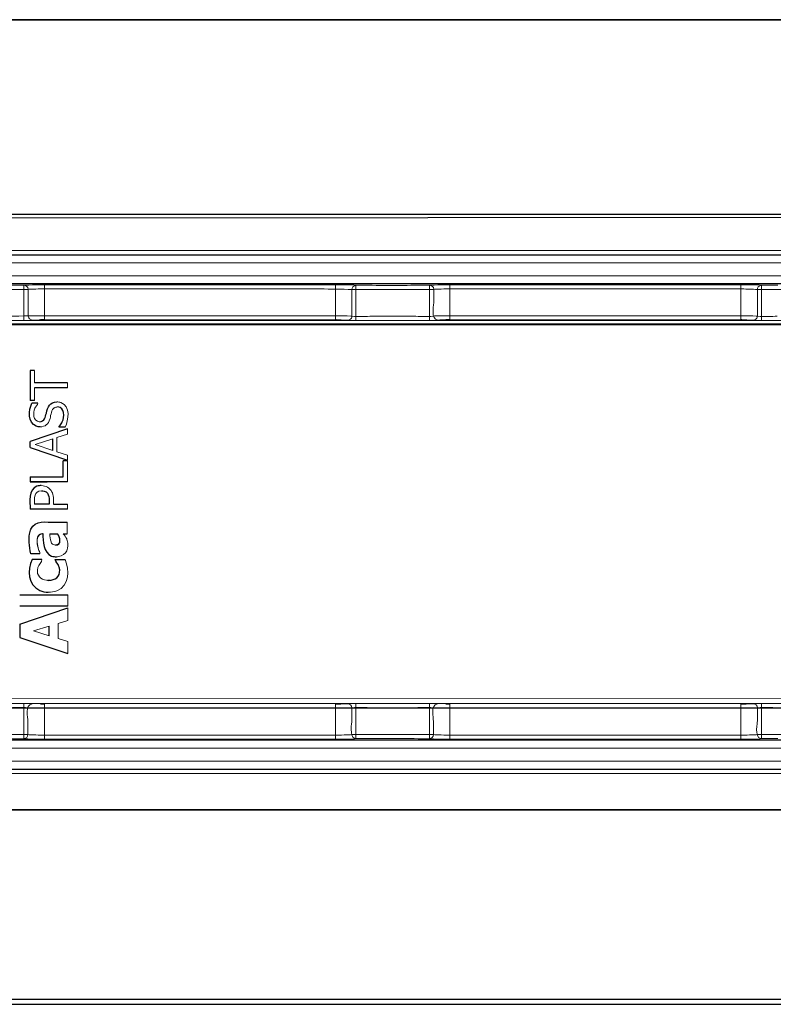
# Model space of a CAD drawing. Units: centimetres. Extents: x -6.8 to 6.8, y -2.5 to 2.5.
# Drawn here: x -0.4 to 0.7, y -1.3 to 0.1 of the extents above; entities that cross this region are included whole.
import ezdxf

# ---------------------------------------------------------------- set-up
doc = ezdxf.new("R2010")
doc.units = ezdxf.units.CM
doc.header["$MEASUREMENT"] = 0
doc.layers.add('Ilustrace', color=7, linetype='Continuous')

msp = doc.modelspace()

# ---------------------------------------------------------------- linework, layer by layer
at = {"layer": 'Ilustrace', "color": 252}
msp.add_open_spline([(-6.1286, 0.02551), (-6.1286, 0.02551), (-6.12783, 0.04415), (-6.12783, 0.04415), (-6.12783, 0.04415), (-6.12783, 0.04415), (-6.12481, 0.05478), (-6.12481, 0.05478), (-6.12481, 0.05478), (-6.12481, 0.05478), (-6.11655, 0.06843), (-6.11655, 0.06843), (-6.11655, 0.06843), (-6.11655, 0.06843), (-6.10299, 0.08006), (-6.10299, 0.08006), (-6.10299, 0.08006), (-6.10299, 0.08006), (-6.08983, 0.08672), (-6.08983, 0.08672), (-6.08983, 0.08672), (-6.08983, 0.08672), (-6.07817, 0.09072), (-6.07817, 0.09072), (-6.07817, 0.09072), (-6.07817, 0.09072), (-6.06011, 0.09205), (-6.06011, 0.09205), (-6.06011, 0.09205), (-6.06011, 0.09205), (4.50286, 0.09355), (4.50286, 0.09355), (4.50286, 0.09355), (4.50286, 0.09355), (4.52053, 0.09155), (4.52053, 0.09155), (4.52053, 0.09155), (4.52053, 0.09155), (4.54048, 0.08325), (4.54048, 0.08325), (4.54048, 0.08325), (4.54048, 0.08325), (4.55289, 0.07326), (4.55289, 0.07326), (4.55289, 0.07326), (4.55289, 0.07326), (4.56155, 0.06395), (4.56155, 0.06395), (4.56155, 0.06395), (4.56155, 0.06395), (4.56756, 0.05264), (4.56756, 0.05264), (4.56756, 0.05264), (4.56756, 0.05264), (4.57058, 0.04033), (4.57058, 0.04033), (4.57058, 0.04033), (4.57058, 0.04033), (4.57094, 0.02736), (4.57094, 0.02736), (4.57094, 0.02736), (4.57094, 0.02736), (4.57094, -1.26981), (4.57094, -1.26981), (4.57094, -1.26981), (4.57094, -1.26981), (4.56718, -1.28312), (4.56718, -1.28312), (4.56718, -1.28312), (4.56718, -1.28312), (4.55966, -1.30042), (4.55966, -1.30042), (4.55966, -1.30042), (4.55966, -1.30042), (4.5495, -1.31173), (4.5495, -1.31173), (4.5495, -1.31173), (4.5495, -1.31173), (4.53482, -1.31906), (4.53482, -1.31906), (4.53482, -1.31906), (4.53482, -1.31906), (4.5145, -1.32604), (4.5145, -1.32604), (4.5145, -1.32604), (4.5145, -1.32604), (4.49683, -1.32704), (4.49683, -1.32704), (4.49683, -1.32704), (4.49683, -1.32704), (-0.45121, -1.32702), (-0.45121, -1.32702), (-0.45121, -1.32702), (-0.45121, -1.32702), (-0.53535, -1.33409), (-0.53535, -1.33409), (-0.53535, -1.33409), (-0.53535, -1.33409), (-0.67864, -1.33409), (-0.67864, -1.33409), (-0.67864, -1.33409), (-0.67864, -1.33409), (-0.90912, -1.33407), (-0.90912, -1.33407), (-0.90912, -1.33407), (-0.90912, -1.33407), (-1.02749, -1.33407), (-1.02749, -1.33407), (-1.02749, -1.33407), (-1.02749, -1.33407), (-1.10806, -1.32733), (-1.10806, -1.32733), (-1.10806, -1.32733), (-1.10806, -1.32733), (-6.06462, -1.32697), (-6.06462, -1.32697), (-6.06462, -1.32697), (-6.06462, -1.32697), (-6.08042, -1.32466), (-6.08042, -1.32466), (-6.08042, -1.32466), (-6.08042, -1.32466), (-6.09624, -1.31899), (-6.09624, -1.31899), (-6.09624, -1.31899), (-6.09624, -1.31899), (-6.10978, -1.31067), (-6.10978, -1.31067), (-6.10978, -1.31067), (-6.10978, -1.31067), (-6.1173, -1.29904), (-6.1173, -1.29904), (-6.1173, -1.29904), (-6.1173, -1.29904), (-6.1252, -1.28607), (-6.1252, -1.28607), (-6.1252, -1.28607), (-6.1252, -1.28607), (-6.12896, -1.27475), (-6.12896, -1.27475), (-6.12896, -1.27475), (-6.12896, -1.27475), (-6.13009, -1.25646), (-6.13009, -1.25646), (-6.13009, -1.25646), (-6.13009, -1.25646), (-6.1286, 0.02551), (-6.1286, 0.02551)], degree=3, knots=[0, 0, 0, 0, 0.0263158, 0.0263158, 0.0263158, 0.0263158, 0.0526316, 0.0526316, 0.0526316, 0.0526316, 0.0789474, 0.0789474, 0.0789474, 0.0789474, 0.1052632, 0.1052632, 0.1052632, 0.1052632, 0.1315789, 0.1315789, 0.1315789, 0.1315789, 0.1578947, 0.1578947, 0.1578947, 0.1578947, 0.1842105, 0.1842105, 0.1842105, 0.1842105, 0.2105263, 0.2105263, 0.2105263, 0.2105263, 0.2368421, 0.2368421, 0.2368421, 0.2368421, 0.2631579, 0.2631579, 0.2631579, 0.2631579, 0.2894737, 0.2894737, 0.2894737, 0.2894737, 0.3157895, 0.3157895, 0.3157895, 0.3157895, 0.3421053, 0.3421053, 0.3421053, 0.3421053, 0.3684211, 0.3684211, 0.3684211, 0.3684211, 0.3947368, 0.3947368, 0.3947368, 0.3947368, 0.4210526, 0.4210526, 0.4210526, 0.4210526, 0.4473684, 0.4473684, 0.4473684, 0.4473684, 0.4736842, 0.4736842, 0.4736842, 0.4736842, 0.5, 0.5, 0.5, 0.5, 0.5263158, 0.5263158, 0.5263158, 0.5263158, 0.5526316, 0.5526316, 0.5526316, 0.5526316, 0.5789474, 0.5789474, 0.5789474, 0.5789474, 0.6052632, 0.6052632, 0.6052632, 0.6052632, 0.6315789, 0.6315789, 0.6315789, 0.6315789, 0.6578947, 0.6578947, 0.6578947, 0.6578947, 0.6842105, 0.6842105, 0.6842105, 0.6842105, 0.7105263, 0.7105263, 0.7105263, 0.7105263, 0.7368421, 0.7368421, 0.7368421, 0.7368421, 0.7631579, 0.7631579, 0.7631579, 0.7631579, 0.7894737, 0.7894737, 0.7894737, 0.7894737, 0.8157895, 0.8157895, 0.8157895, 0.8157895, 0.8421053, 0.8421053, 0.8421053, 0.8421053, 0.8684211, 0.8684211, 0.8684211, 0.8684211, 0.8947368, 0.8947368, 0.8947368, 0.8947368, 0.9210526, 0.9210526, 0.9210526, 0.9210526, 0.9473684, 0.9473684, 0.9473684, 0.9473684, 1, 1, 1, 1], dxfattribs=at)
at = {"layer": 'Ilustrace', "lineweight": 25}
for points, knots in [([(4.49814, 0.09335), (4.49814, 0.09335), (-6.05414, 0.09377), (-6.05414, 0.09377), (-6.05414, 0.09377), (-6.05414, 0.09377), (-6.07765, 0.09377), (-6.07765, 0.09377)], [0, 0, 0, 0, 0.3333333, 0.3333333, 0.3333333, 0.3333333, 1, 1, 1, 1]), ([(-5.76068, -0.24704), (-5.76068, -0.24704), (-5.76068, -0.21176), (-5.76068, -0.21176), (-5.76068, -0.21176), (-5.76068, -0.21176), (-5.73716, -0.18825), (-5.73716, -0.18825), (-5.73716, -0.18825), (-5.73716, -0.18825), (-5.71364, -0.18825), (-5.71364, -0.18825), (-5.71364, -0.18825), (-5.71364, -0.18825), (4.15449, -0.18825), (4.15449, -0.18825), (4.15449, -0.18825), (4.15449, -0.18825), (4.17801, -0.18825), (4.17801, -0.18825), (4.17801, -0.18825), (4.17801, -0.18825), (4.20153, -0.21176), (4.20153, -0.21176), (4.20153, -0.21176), (4.20153, -0.21176), (4.20153, -0.24704), (4.20153, -0.24704)], [0, 0, 0, 0, 0.125, 0.125, 0.125, 0.125, 0.25, 0.25, 0.25, 0.25, 0.375, 0.375, 0.375, 0.375, 0.5, 0.5, 0.5, 0.5, 0.625, 0.625, 0.625, 0.625, 0.75, 0.75, 0.75, 0.75, 1, 1, 1, 1]), ([(-5.73716, -0.24704), (-5.73716, -0.24704), (4.17801, -0.24704), (4.17801, -0.24704), (4.17801, -0.24704), (4.17801, -0.24704), (4.20153, -0.24704), (4.20153, -0.24704)], [0, 0, 0, 0, 0.3333333, 0.3333333, 0.3333333, 0.3333333, 1, 1, 1, 1]), ([(4.1828, -0.28938), (4.1828, -0.28938), (4.15928, -0.28938), (4.15928, -0.28938), (4.15928, -0.28938), (4.15928, -0.28938), (-5.71834, -0.28938), (-5.71834, -0.28938)], [0, 0, 0, 0, 0.3333333, 0.3333333, 0.3333333, 0.3333333, 1, 1, 1, 1]), ([(-0.35011, -0.49689), (-0.35203, -0.49682), (-0.35383, -0.49654), (-0.35563, -0.49584), (-0.35563, -0.49584), (-0.36867, -0.49079), (-0.36664, -0.47263), (-0.36212, -0.46255)], [0, 0, 0, 0, 0.3333333, 0.3333333, 0.3333333, 0.3333333, 1, 1, 1, 1]), ([(-0.35089, -0.48939), (-0.34353, -0.48909), (-0.34245, -0.48269), (-0.341, -0.4767), (-0.341, -0.4767), (-0.3389, -0.46796), (-0.33586, -0.4608), (-0.32589, -0.46044)], [0, 0, 0, 0, 0.3333333, 0.3333333, 0.3333333, 0.3333333, 1, 1, 1, 1]), ([(-0.32155, -0.49544), (-0.32005, -0.49363), (-0.31883, -0.49161), (-0.31787, -0.48946), (-0.31787, -0.48946), (-0.31469, -0.48227), (-0.314, -0.4684), (-0.32473, -0.46794)], [0, 0, 0, 0, 0.3333333, 0.3333333, 0.3333333, 0.3333333, 1, 1, 1, 1]), ([(-0.34831, -0.58185), (-0.35047, -0.58192), (-0.35257, -0.58216), (-0.3546, -0.58294), (-0.3546, -0.58294), (-0.36738, -0.58782), (-0.36463, -0.60592), (-0.36463, -0.61606)], [0, 0, 0, 0, 0.3333333, 0.3333333, 0.3333333, 0.3333333, 1, 1, 1, 1]), ([(-0.34811, -0.58935), (-0.34672, -0.58939), (-0.34542, -0.58951), (-0.34408, -0.58991), (-0.34408, -0.58991), (-0.33597, -0.59235), (-0.33681, -0.60222), (-0.33681, -0.60886)], [0, 0, 0, 0, 0.3333333, 0.3333333, 0.3333333, 0.3333333, 1, 1, 1, 1]), ([(-0.36338, -0.68072), (-0.36476, -0.67538), (-0.36574, -0.66988), (-0.36598, -0.66436), (-0.36598, -0.66436), (-0.36615, -0.66038), (-0.36602, -0.65635), (-0.36542, -0.65241), (-0.36542, -0.65241), (-0.36503, -0.64989), (-0.36443, -0.64736), (-0.36344, -0.645), (-0.36344, -0.645), (-0.35781, -0.63161), (-0.34057, -0.63513), (-0.32923, -0.63513)], [0, 0, 0, 0, 0.2, 0.2, 0.2, 0.2, 0.4, 0.4, 0.4, 0.4, 0.6, 0.6, 0.6, 0.6, 1, 1, 1, 1]), ([(-0.34618, -0.65162), (-0.34537, -0.66213), (-0.34553, -0.67961), (-0.33335, -0.6841), (-0.33335, -0.6841), (-0.33108, -0.68493), (-0.32875, -0.68512), (-0.32637, -0.6852)], [0, 0, 0, 0, 0.3333333, 0.3333333, 0.3333333, 0.3333333, 1, 1, 1, 1]), ([(-0.32265, -0.66638), (-0.32545, -0.66847), (-0.3238, -0.66771), (-0.32775, -0.66834), (-0.32775, -0.66834), (-0.31857, -0.66808), (-0.32054, -0.65663), (-0.32498, -0.65171)], [0, 0, 0, 0, 0.3333333, 0.3333333, 0.3333333, 0.3333333, 1, 1, 1, 1]), ([(-0.3617, -0.6891), (-0.36885, -0.70452), (-0.3677, -0.72603), (-0.35061, -0.7341), (-0.35061, -0.7341), (-0.34679, -0.73592), (-0.34253, -0.73633), (-0.33836, -0.73652)], [0, 0, 0, 0, 0.3333333, 0.3333333, 0.3333333, 0.3333333, 1, 1, 1, 1]), ([(-0.33757, -0.71943), (-0.32816, -0.71914), (-0.32099, -0.71445), (-0.32166, -0.70424), (-0.32166, -0.70424), (-0.32177, -0.70248), (-0.3221, -0.70073), (-0.32269, -0.69907), (-0.32269, -0.69907), (-0.32395, -0.69552), (-0.32804, -0.6926), (-0.32804, -0.6891)], [0, 0, 0, 0, 0.25, 0.25, 0.25, 0.25, 0.5, 0.5, 0.5, 0.5, 1, 1, 1, 1]), ([(4.15921, -0.95115), (4.15921, -0.95115), (-5.71834, -0.95115), (-5.71834, -0.95115), (-5.71834, -0.95115), (-5.71834, -0.95115), (-5.74187, -0.95115), (-5.74187, -0.95115)], [0, 0, 0, 0, 0.3333333, 0.3333333, 0.3333333, 0.3333333, 1, 1, 1, 1]), ([(-5.76068, -0.99348), (-5.76068, -0.99348), (-5.73716, -0.99348), (-5.73716, -0.99348), (-5.73716, -0.99348), (-5.73716, -0.99348), (4.17801, -0.99348), (4.17801, -0.99348), (4.17801, -0.99348), (4.17801, -0.99348), (4.20153, -0.99348), (4.20153, -0.99348)], [0, 0, 0, 0, 0.25, 0.25, 0.25, 0.25, 0.5, 0.5, 0.5, 0.5, 1, 1, 1, 1]), ([(4.20153, -0.99348), (4.20153, -0.99348), (4.20153, -1.02876), (4.20153, -1.02876), (4.20153, -1.02876), (4.20153, -1.02876), (4.17801, -1.05228), (4.17801, -1.05228), (4.17801, -1.05228), (4.17801, -1.05228), (4.15449, -1.05228), (4.15449, -1.05228), (4.15449, -1.05228), (4.15449, -1.05228), (-5.71364, -1.05228), (-5.71364, -1.05228), (-5.71364, -1.05228), (-5.71364, -1.05228), (-5.73716, -1.05228), (-5.73716, -1.05228), (-5.73716, -1.05228), (-5.73716, -1.05228), (-5.76068, -1.02876), (-5.76068, -1.02876), (-5.76068, -1.02876), (-5.76068, -1.02876), (-5.76068, -0.99348), (-5.76068, -0.99348)], [0, 0, 0, 0, 0.125, 0.125, 0.125, 0.125, 0.25, 0.25, 0.25, 0.25, 0.375, 0.375, 0.375, 0.375, 0.5, 0.5, 0.5, 0.5, 0.625, 0.625, 0.625, 0.625, 0.75, 0.75, 0.75, 0.75, 1, 1, 1, 1]), ([(-6.05729, -1.33387), (-6.05729, -1.33387), (4.49498, -1.3343), (4.49498, -1.3343), (4.49498, -1.3343), (4.49498, -1.3343), (4.5185, -1.3343), (4.5185, -1.3343), (4.5185, -1.3343), (4.5185, -1.3343), (4.52479, -1.33327), (4.52479, -1.33327)], [0, 0, 0, 0, 0.25, 0.25, 0.25, 0.25, 0.5, 0.5, 0.5, 0.5, 1, 1, 1, 1])]:
    msp.add_open_spline(points, degree=3, knots=knots, dxfattribs=at)
at = {"layer": 'Ilustrace', "color": 9}
for points, knots in [([(-5.74415, -0.19523), (-5.74415, -0.19523), (4.18246, -0.19269), (4.18246, -0.19269), (4.18246, -0.19269), (4.18246, -0.19269), (4.20008, -0.22475), (4.20008, -0.22475), (4.20008, -0.22475), (4.20008, -0.22475), (4.19454, -0.34754), (4.19454, -0.34754), (4.19454, -0.34754), (4.19454, -0.34754), (-5.76069, -0.34754), (-5.76069, -0.34754), (-5.76069, -0.34754), (-5.76069, -0.34754), (-5.74415, -0.19523), (-5.74415, -0.19523)], [0, 0, 0, 0, 0.1666667, 0.1666667, 0.1666667, 0.1666667, 0.3333333, 0.3333333, 0.3333333, 0.3333333, 0.5, 0.5, 0.5, 0.5, 0.6666667, 0.6666667, 0.6666667, 0.6666667, 1, 1, 1, 1]), ([(-5.75389, -0.90474), (-5.75389, -0.90474), (4.20996, -0.90474), (4.20996, -0.90474), (4.20996, -0.90474), (4.20996, -0.90474), (4.19947, -1.03081), (4.19947, -1.03081), (4.19947, -1.03081), (4.19947, -1.03081), (4.17413, -1.05188), (4.17413, -1.05188), (4.17413, -1.05188), (4.17413, -1.05188), (-5.73363, -1.0538), (-5.73363, -1.0538), (-5.73363, -1.0538), (-5.73363, -1.0538), (-5.76069, -1.02876), (-5.76069, -1.02876), (-5.76069, -1.02876), (-5.76069, -1.02876), (-5.75389, -0.90474), (-5.75389, -0.90474)], [0, 0, 0, 0, 0.1428571, 0.1428571, 0.1428571, 0.1428571, 0.2857143, 0.2857143, 0.2857143, 0.2857143, 0.4285714, 0.4285714, 0.4285714, 0.4285714, 0.5714286, 0.5714286, 0.5714286, 0.5714286, 0.7142857, 0.7142857, 0.7142857, 0.7142857, 1, 1, 1, 1])]:
    msp.add_open_spline(points, degree=3, knots=knots, dxfattribs=at)
at = {"layer": 'Ilustrace', "lineweight": 13}
for points in [[(-5.76068, -0.24116), (-5.76068, -0.24116), (4.20153, -0.24116), (4.20153, -0.24116)], [(-0.3677, -0.29739), (-0.3677, -0.29739), (-0.48575, -0.29739), (-0.48575, -0.29739)], [(-0.37357, -0.29151), (-0.37348, -0.30843), (-0.37357, -0.32536), (-0.37357, -0.34228)], [(-0.37319, -0.29138), (-0.37, -0.29219), (-0.36743, -0.29347), (-0.36731, -0.29726)], [(-0.34383, -0.2909), (-0.34383, -0.2909), (-0.34383, -0.34167), (-0.34383, -0.34167)], [(-0.32402, -0.2909), (-0.32402, -0.2909), (0.06031, -0.29091), (0.06031, -0.29091)], [(0.05621, -0.29677), (0.07142, -0.29677), (0.08701, -0.29739), (0.10222, -0.29739)], [(0.07821, -0.34167), (0.07821, -0.34167), (0.07821, -0.2909), (0.07821, -0.2909)], [(0.10208, -0.29739), (0.10211, -0.29477), (0.10388, -0.29239), (0.10644, -0.29172)], [(0.22027, -0.29739), (0.22027, -0.29739), (0.10222, -0.29739), (0.10222, -0.29739)], [(0.10795, -0.29151), (0.10795, -0.30843), (0.10795, -0.32536), (0.10795, -0.34228)], [(0.2144, -0.29151), (0.21449, -0.30843), (0.21439, -0.32536), (0.21439, -0.34228)], [(0.22065, -0.29726), (0.22053, -0.29347), (0.21796, -0.29219), (0.21479, -0.29138)], [(0.22065, -0.31667), (0.22065, -0.31667), (0.22065, -0.29726), (0.22065, -0.29726)], [(0.24414, -0.34167), (0.24414, -0.34167), (0.24414, -0.2909), (0.24414, -0.2909)], [(0.26394, -0.2909), (0.26394, -0.2909), (0.64828, -0.29091), (0.64828, -0.29091)], [(0.66618, -0.34167), (0.66618, -0.34167), (0.66618, -0.2909), (0.66618, -0.2909)], [(0.69005, -0.29739), (0.69008, -0.29477), (0.69186, -0.29239), (0.6944, -0.29172)], [(0.80823, -0.29739), (0.80823, -0.29739), (0.69019, -0.29739), (0.69019, -0.29739)], [(0.69593, -0.29151), (0.6959, -0.30843), (0.69593, -0.32536), (0.69593, -0.34228)], [(-5.74781, -0.34241), (-5.74781, -0.34241), (4.18866, -0.34241), (4.18866, -0.34241)], [(-0.36662, -0.33886), (-0.36379, -0.34359), (-0.35398, -0.34171), (-0.34954, -0.34168)], [(0.07821, -0.34167), (0.07821, -0.34167), (-0.34383, -0.34167), (-0.34383, -0.34167)], [(-0.32187, -0.33579), (-0.32187, -0.33579), (0.05788, -0.33579), (0.05788, -0.33579)], [(0.05788, -0.33579), (0.07205, -0.33579), (0.08632, -0.3355), (0.10051, -0.336)], [(0.07942, -0.34167), (0.07942, -0.34167), (0.08486, -0.34169), (0.08486, -0.34169)], [(0.10234, -0.33625), (0.1017, -0.33615), (0.10116, -0.33602), (0.10051, -0.336)], [(0.10235, -0.33626), (0.11128, -0.33713), (0.12399, -0.3364), (0.13055, -0.3364)], [(0.13055, -0.3364), (0.13055, -0.3364), (0.19179, -0.3364), (0.19179, -0.3364)], [(0.19179, -0.3364), (0.19929, -0.3364), (0.21082, -0.33703), (0.2199, -0.33627)], [(0.66618, -0.34167), (0.66618, -0.34167), (0.24414, -0.34167), (0.24414, -0.34167)], [(0.66738, -0.34167), (0.66738, -0.34167), (0.67282, -0.34169), (0.67282, -0.34169)], [(0.68847, -0.336), (0.68158, -0.33576), (0.67468, -0.33581), (0.66778, -0.33579)], [(0.69031, -0.33625), (0.68967, -0.33615), (0.68913, -0.33602), (0.68847, -0.336)], [(0.69032, -0.33626), (0.69925, -0.33713), (0.71196, -0.3364), (0.71852, -0.3364)], [(-0.35823, -0.41494), (-0.35823, -0.41494), (-0.35823, -0.43314), (-0.35823, -0.43314)], [(-0.35823, -0.44034), (-0.35823, -0.44034), (-0.35823, -0.45853), (-0.35823, -0.45853)], [(-0.31048, -0.43314), (-0.31048, -0.43314), (-0.31048, -0.44034), (-0.31048, -0.44034)], [(-0.33066, -0.4701), (-0.33447, -0.47435), (-0.33466, -0.48156), (-0.33625, -0.48687)], [(-0.32925, -0.46901), (-0.32785, -0.4683), (-0.32634, -0.468), (-0.32477, -0.46794)], [(-0.33592, -0.48576), (-0.33822, -0.49259), (-0.34274, -0.49663), (-0.35011, -0.49689)], [(-0.31048, -0.50729), (-0.31048, -0.50729), (-0.31048, -0.49968), (-0.31048, -0.49968)], [(-0.31048, -0.50729), (-0.31048, -0.50729), (-0.32561, -0.5122), (-0.32561, -0.5122)], [(-0.32561, -0.5122), (-0.32561, -0.5122), (-0.32561, -0.5329), (-0.32561, -0.5329)], [(-0.35729, -0.52257), (-0.35729, -0.52257), (-0.33176, -0.51418), (-0.33176, -0.51418)], [(-0.35729, -0.52257), (-0.35729, -0.52257), (-0.33176, -0.5309), (-0.33176, -0.5309)], [(-0.32561, -0.5329), (-0.32561, -0.5329), (-0.31048, -0.53781), (-0.31048, -0.53781)], [(-0.31048, -0.53781), (-0.31048, -0.53781), (-0.31048, -0.54509), (-0.31048, -0.54509)], [(-0.31044, -0.54621), (-0.31044, -0.54621), (-0.31044, -0.57642), (-0.31044, -0.57642)], [(-0.34831, -0.58185), (-0.3415, -0.58209), (-0.3362, -0.58528), (-0.33291, -0.59124)], [(-0.35844, -0.60886), (-0.35844, -0.60037), (-0.35911, -0.58976), (-0.34811, -0.58935)], [(-0.33341, -0.59035), (-0.33009, -0.59585), (-0.33067, -0.60274), (-0.33067, -0.60886)], [(-0.31044, -0.61606), (-0.31044, -0.61606), (-0.31044, -0.60886), (-0.31044, -0.60886)], [(-0.31104, -0.65171), (-0.31104, -0.65171), (-0.31104, -0.63513), (-0.31104, -0.63513)], [(-0.34875, -0.65188), (-0.35619, -0.65539), (-0.35454, -0.66578), (-0.35294, -0.67238)], [(-0.34648, -0.65162), (-0.34779, -0.65166), (-0.34902, -0.65181), (-0.35021, -0.65243)], [(-0.31145, -0.65928), (-0.31284, -0.65642), (-0.31468, -0.65412), (-0.31671, -0.65171)], [(-0.33195, -0.66706), (-0.33195, -0.66706), (-0.32772, -0.66834), (-0.32772, -0.66834)], [(-0.30979, -0.74055), (-0.30979, -0.74055), (-0.30979, -0.75694), (-0.30979, -0.75694)], [(-0.32404, -0.80369), (-0.32404, -0.80369), (-0.32404, -0.7818), (-0.32404, -0.7818)], [(-0.33673, -0.78562), (-0.33673, -0.78562), (-0.35971, -0.79274), (-0.35971, -0.79274)], [(-0.33673, -0.79986), (-0.33673, -0.79986), (-0.35971, -0.79274), (-0.35971, -0.79274)], [(-0.37357, -0.89824), (-0.37357, -0.89824), (-0.37357, -0.94901), (-0.37357, -0.94901)], [(-0.3677, -0.92372), (-0.3677, -0.91888), (-0.37245, -0.89984), (-0.36183, -0.89844)], [(-0.34383, -0.94963), (-0.34383, -0.94963), (-0.34383, -0.89885), (-0.34383, -0.89885)], [(0.07821, -0.89885), (0.07821, -0.89885), (0.07821, -0.94963), (0.07821, -0.94963)], [(0.08054, -0.89885), (0.08054, -0.89885), (0.08578, -0.89883), (0.08578, -0.89883)], [(0.08578, -0.89883), (0.0908, -0.89879), (0.10201, -0.89647), (0.10208, -0.90431)], [(0.10795, -0.89824), (0.10795, -0.91517), (0.10786, -0.93209), (0.10795, -0.94901)], [(0.21439, -0.89824), (0.21439, -0.89824), (0.21439, -0.94901), (0.21439, -0.94901)], [(0.22027, -0.92372), (0.22027, -0.91887), (0.21552, -0.89985), (0.22614, -0.89844)], [(0.24414, -0.94963), (0.24414, -0.94963), (0.24414, -0.89885), (0.24414, -0.89885)], [(0.66618, -0.89885), (0.66618, -0.89885), (0.66618, -0.94963), (0.66618, -0.94963)], [(0.6685, -0.89885), (0.6685, -0.89885), (0.67376, -0.89883), (0.67376, -0.89883)], [(0.67376, -0.89883), (0.67878, -0.89879), (0.68998, -0.89647), (0.69005, -0.90431)], [(0.69592, -0.94901), (0.69583, -0.93209), (0.69593, -0.91517), (0.69593, -0.89824)], [(-0.39616, -0.90412), (-0.38944, -0.90412), (-0.37692, -0.90339), (-0.36797, -0.90426)], [(-0.3677, -0.90431), (-0.36718, -0.90449), (-0.36668, -0.9045), (-0.36613, -0.90453)], [(-0.32398, -0.90473), (-0.33799, -0.90473), (-0.3521, -0.90502), (-0.36613, -0.90453)], [(0.10208, -0.90431), (0.10208, -0.90431), (0.10208, -0.92372), (0.10208, -0.92372)], [(0.10244, -0.90426), (0.11152, -0.90349), (0.12314, -0.90412), (0.13056, -0.90412)], [(0.13056, -0.90412), (0.13056, -0.90412), (0.1918, -0.90412), (0.1918, -0.90412)], [(0.1918, -0.90412), (0.19853, -0.90412), (0.21104, -0.90339), (0.22, -0.90426)], [(0.22027, -0.90431), (0.22079, -0.90449), (0.22129, -0.9045), (0.22185, -0.90453)], [(0.26399, -0.90473), (0.24998, -0.90473), (0.23586, -0.90502), (0.22185, -0.90453)], [(0.69005, -0.90431), (0.69005, -0.90431), (0.69005, -0.92372), (0.69005, -0.92372)], [(0.69041, -0.90426), (0.69948, -0.90349), (0.7111, -0.90412), (0.71853, -0.90412)], [(-0.3677, -0.94313), (-0.3677, -0.94313), (-0.3677, -0.92372), (-0.3677, -0.92372)], [(0.10208, -0.92372), (0.10208, -0.92469), (0.09773, -0.94648), (0.10644, -0.94881)], [(0.22027, -0.94313), (0.22027, -0.94313), (0.22027, -0.92372), (0.22027, -0.92372)], [(0.69005, -0.92372), (0.69005, -0.92469), (0.68569, -0.94648), (0.6944, -0.94881)], [(-0.48575, -0.94313), (-0.48575, -0.94313), (-0.3677, -0.94313), (-0.3677, -0.94313)], [(-0.37357, -0.94901), (-0.37038, -0.94859), (-0.36774, -0.94664), (-0.3677, -0.94313)], [(-0.32593, -0.94962), (-0.32593, -0.94962), (0.05841, -0.94962), (0.05841, -0.94962)], [(0.10222, -0.94313), (0.10222, -0.94313), (0.10208, -0.94313), (0.10208, -0.94313)], [(0.10222, -0.94313), (0.10222, -0.94313), (0.22027, -0.94313), (0.22027, -0.94313)], [(0.21439, -0.94901), (0.21759, -0.94859), (0.22023, -0.94664), (0.22027, -0.94313)], [(0.26204, -0.94962), (0.26204, -0.94962), (0.64637, -0.94962), (0.64637, -0.94962)], [(0.69019, -0.94313), (0.69019, -0.94313), (0.69005, -0.94313), (0.69005, -0.94313)], [(0.69019, -0.94313), (0.69019, -0.94313), (0.80823, -0.94313), (0.80823, -0.94313)], [(-5.76068, -0.99936), (-5.76068, -0.99936), (4.20153, -0.99936), (4.20153, -0.99936)]]:
    msp.add_open_spline(points, degree=3, dxfattribs=at)
for points, knots in [([(4.20985, -0.26711), (4.20985, -0.26711), (4.20153, -0.2588), (4.20153, -0.2588), (4.20153, -0.2588), (4.20153, -0.2588), (4.17801, -0.2588), (4.17801, -0.2588), (4.17801, -0.2588), (4.17801, -0.2588), (-5.74888, -0.2588), (-5.74888, -0.2588), (-5.74888, -0.2588), (-5.74888, -0.2588), (-5.77239, -0.2588), (-5.77239, -0.2588)], [0, 0, 0, 0, 0.2, 0.2, 0.2, 0.2, 0.4, 0.4, 0.4, 0.4, 0.6, 0.6, 0.6, 0.6, 1, 1, 1, 1]), ([(4.1592, -0.27761), (4.1592, -0.27761), (-5.71834, -0.27761), (-5.71834, -0.27761), (-5.71834, -0.27761), (-5.71834, -0.27761), (-5.74187, -0.27761), (-5.74187, -0.27761), (-5.74187, -0.27761), (-5.74187, -0.27761), (-5.75018, -0.28593), (-5.75018, -0.28593)], [0, 0, 0, 0, 0.25, 0.25, 0.25, 0.25, 0.5, 0.5, 0.5, 0.5, 1, 1, 1, 1]), ([(-0.45649, -0.29151), (-0.42649, -0.29151), (-0.39651, -0.29172), (-0.36657, -0.29108), (-0.36657, -0.29108), (-0.35239, -0.29078), (-0.33819, -0.2909), (-0.32402, -0.2909)], [0, 0, 0, 0, 0.3333333, 0.3333333, 0.3333333, 0.3333333, 1, 1, 1, 1]), ([(-0.3677, -0.29739), (-0.36543, -0.29664), (-0.36235, -0.29696), (-0.36, -0.29691), (-0.36, -0.29691), (-0.3551, -0.29681), (-0.35022, -0.29677), (-0.34532, -0.29677)], [0, 0, 0, 0, 0.3333333, 0.3333333, 0.3333333, 0.3333333, 1, 1, 1, 1]), ([(-0.36731, -0.29726), (-0.36731, -0.29726), (-0.36731, -0.33608), (-0.36731, -0.33608), (-0.36731, -0.33608), (-0.36731, -0.33608), (-0.36662, -0.33886), (-0.36662, -0.33886)], [0, 0, 0, 0, 0.3333333, 0.3333333, 0.3333333, 0.3333333, 1, 1, 1, 1]), ([(-0.34532, -0.29677), (-0.34532, -0.29677), (-0.32181, -0.29677), (-0.32181, -0.29677), (-0.32181, -0.29677), (-0.32181, -0.29677), (0.05621, -0.29677), (0.05621, -0.29677)], [0, 0, 0, 0, 0.3333333, 0.3333333, 0.3333333, 0.3333333, 1, 1, 1, 1]), ([(0.06031, -0.29091), (0.07157, -0.29091), (0.08284, -0.29085), (0.0941, -0.29098), (0.0941, -0.29098), (0.09824, -0.29102), (0.10394, -0.29017), (0.10795, -0.29151)], [0, 0, 0, 0, 0.3333333, 0.3333333, 0.3333333, 0.3333333, 1, 1, 1, 1]), ([(0.10208, -0.3362), (0.10208, -0.3362), (0.10208, -0.3168), (0.10208, -0.3168), (0.10208, -0.3168), (0.10208, -0.3168), (0.10208, -0.29739), (0.10208, -0.29739)], [0, 0, 0, 0, 0.3333333, 0.3333333, 0.3333333, 0.3333333, 1, 1, 1, 1]), ([(0.10644, -0.29172), (0.10644, -0.29172), (0.10795, -0.29151), (0.10795, -0.29151), (0.10795, -0.29151), (0.10795, -0.29151), (0.13148, -0.29151), (0.13148, -0.29151)], [0, 0, 0, 0, 0.3333333, 0.3333333, 0.3333333, 0.3333333, 1, 1, 1, 1]), ([(0.13148, -0.29151), (0.16148, -0.29151), (0.19146, -0.29172), (0.22141, -0.29108), (0.22141, -0.29108), (0.23558, -0.29078), (0.24977, -0.2909), (0.26394, -0.2909)], [0, 0, 0, 0, 0.3333333, 0.3333333, 0.3333333, 0.3333333, 1, 1, 1, 1]), ([(0.69019, -0.29739), (0.68277, -0.29739), (0.67516, -0.29677), (0.66769, -0.29677), (0.66769, -0.29677), (0.52601, -0.29672), (0.38433, -0.29677), (0.24265, -0.29677), (0.24265, -0.29677), (0.23774, -0.29679), (0.23284, -0.29681), (0.22795, -0.29691), (0.22795, -0.29691), (0.22558, -0.29696), (0.22255, -0.29664), (0.22027, -0.29739)], [0, 0, 0, 0, 0.2, 0.2, 0.2, 0.2, 0.4, 0.4, 0.4, 0.4, 0.6, 0.6, 0.6, 0.6, 1, 1, 1, 1]), ([(0.64828, -0.29091), (0.65955, -0.29091), (0.67081, -0.29085), (0.68207, -0.29098), (0.68207, -0.29098), (0.68621, -0.29102), (0.69191, -0.29017), (0.69593, -0.29151)], [0, 0, 0, 0, 0.3333333, 0.3333333, 0.3333333, 0.3333333, 1, 1, 1, 1]), ([(0.69005, -0.3362), (0.69005, -0.3362), (0.69005, -0.3168), (0.69005, -0.3168), (0.69005, -0.3168), (0.69005, -0.3168), (0.69005, -0.29739), (0.69005, -0.29739)], [0, 0, 0, 0, 0.3333333, 0.3333333, 0.3333333, 0.3333333, 1, 1, 1, 1]), ([(0.6944, -0.29172), (0.6944, -0.29172), (0.69593, -0.29151), (0.69593, -0.29151), (0.69593, -0.29151), (0.69593, -0.29151), (0.71944, -0.29151), (0.71944, -0.29151)], [0, 0, 0, 0, 0.3333333, 0.3333333, 0.3333333, 0.3333333, 1, 1, 1, 1]), ([(0.23843, -0.34168), (0.2346, -0.34171), (0.23035, -0.34131), (0.22652, -0.34196), (0.22652, -0.34196), (0.21605, -0.33932), (0.22065, -0.32422), (0.22065, -0.31667)], [0, 0, 0, 0, 0.3333333, 0.3333333, 0.3333333, 0.3333333, 1, 1, 1, 1]), ([(-0.48562, -0.33626), (-0.47669, -0.33713), (-0.46398, -0.3364), (-0.45742, -0.3364), (-0.45742, -0.3364), (-0.41209, -0.3364), (-0.36712, -0.33579), (-0.32187, -0.33579)], [0, 0, 0, 0, 0.3333333, 0.3333333, 0.3333333, 0.3333333, 1, 1, 1, 1]), ([(0.08486, -0.34169), (0.0891, -0.34172), (0.09874, -0.34358), (0.1013, -0.33915), (0.1013, -0.33915), (0.10183, -0.33823), (0.10208, -0.33725), (0.10208, -0.3362)], [0, 0, 0, 0, 0.3333333, 0.3333333, 0.3333333, 0.3333333, 1, 1, 1, 1]), ([(0.24104, -0.33579), (0.23651, -0.33579), (0.23199, -0.33582), (0.22746, -0.33588), (0.22746, -0.33588), (0.22529, -0.3359), (0.22239, -0.3355), (0.22027, -0.3362)], [0, 0, 0, 0, 0.3333333, 0.3333333, 0.3333333, 0.3333333, 1, 1, 1, 1]), ([(0.66778, -0.33579), (0.66778, -0.33579), (0.64427, -0.33579), (0.64427, -0.33579), (0.64427, -0.33579), (0.64427, -0.33579), (0.26455, -0.33579), (0.26455, -0.33579), (0.26455, -0.33579), (0.26455, -0.33579), (0.24104, -0.33579), (0.24104, -0.33579)], [0, 0, 0, 0, 0.25, 0.25, 0.25, 0.25, 0.5, 0.5, 0.5, 0.5, 1, 1, 1, 1]), ([(0.67282, -0.34169), (0.67707, -0.34172), (0.6867, -0.34358), (0.68927, -0.33915), (0.68927, -0.33915), (0.68979, -0.33824), (0.69004, -0.33725), (0.69005, -0.3362)], [0, 0, 0, 0, 0.3333333, 0.3333333, 0.3333333, 0.3333333, 1, 1, 1, 1]), ([(4.19299, -0.34829), (4.19299, -0.34829), (4.19245, -0.34828), (4.19245, -0.34828), (4.19245, -0.34828), (4.19245, -0.34828), (4.19207, -0.34829), (4.19207, -0.34829), (4.19207, -0.34829), (4.19207, -0.34829), (4.19136, -0.34828), (4.19136, -0.34828), (4.19136, -0.34828), (4.19136, -0.34828), (4.19088, -0.34829), (4.19088, -0.34829), (4.19088, -0.34829), (4.19088, -0.34829), (4.18968, -0.34828), (4.18968, -0.34828), (4.18968, -0.34828), (4.18968, -0.34828), (4.18949, -0.34829), (4.18949, -0.34829), (4.18949, -0.34829), (4.18949, -0.34829), (4.18909, -0.34829), (4.18909, -0.34829), (4.18909, -0.34829), (4.18909, -0.34829), (4.18805, -0.34829), (4.18805, -0.34829), (4.18805, -0.34829), (4.18805, -0.34829), (4.16454, -0.34829), (4.16454, -0.34829), (4.16454, -0.34829), (4.16454, -0.34829), (-0.60712, -0.34926), (-0.60712, -0.34926), (-0.60712, -0.34926), (-0.60712, -0.34926), (-0.63064, -0.34926), (-0.63064, -0.34926)], [0, 0, 0, 0, 0.0833333, 0.0833333, 0.0833333, 0.0833333, 0.1666667, 0.1666667, 0.1666667, 0.1666667, 0.25, 0.25, 0.25, 0.25, 0.3333333, 0.3333333, 0.3333333, 0.3333333, 0.4166667, 0.4166667, 0.4166667, 0.4166667, 0.5, 0.5, 0.5, 0.5, 0.5833333, 0.5833333, 0.5833333, 0.5833333, 0.6666667, 0.6666667, 0.6666667, 0.6666667, 0.75, 0.75, 0.75, 0.75, 0.8333333, 0.8333333, 0.8333333, 0.8333333, 1, 1, 1, 1]), ([(-0.35089, -0.48939), (-0.36048, -0.48897), (-0.36064, -0.47627), (-0.35763, -0.46971), (-0.35763, -0.46971), (-0.35679, -0.4679), (-0.35349, -0.46433), (-0.35349, -0.46255)], [0, 0, 0, 0, 0.3333333, 0.3333333, 0.3333333, 0.3333333, 1, 1, 1, 1]), ([(-0.31368, -0.49728), (-0.30901, -0.48666), (-0.30544, -0.46695), (-0.31986, -0.46164), (-0.31986, -0.46164), (-0.32187, -0.46089), (-0.32375, -0.46052), (-0.32589, -0.46044)], [0, 0, 0, 0, 0.3333333, 0.3333333, 0.3333333, 0.3333333, 1, 1, 1, 1]), ([(-0.35047, -0.68072), (-0.35041, -0.67847), (-0.35156, -0.67661), (-0.35229, -0.67449), (-0.35229, -0.67449), (-0.35432, -0.66855), (-0.35676, -0.65683), (-0.35037, -0.65252)], [0, 0, 0, 0, 0.3333333, 0.3333333, 0.3333333, 0.3333333, 1, 1, 1, 1]), ([(-0.33614, -0.65171), (-0.33571, -0.65579), (-0.33539, -0.65979), (-0.33415, -0.66372), (-0.33415, -0.66372), (-0.33387, -0.6646), (-0.33299, -0.6667), (-0.33195, -0.66706)], [0, 0, 0, 0, 0.3333333, 0.3333333, 0.3333333, 0.3333333, 1, 1, 1, 1]), ([(-0.31202, -0.65801), (-0.30786, -0.66732), (-0.30894, -0.67989), (-0.31975, -0.68402), (-0.31975, -0.68402), (-0.32189, -0.68484), (-0.32409, -0.68511), (-0.32637, -0.6852)], [0, 0, 0, 0, 0.3333333, 0.3333333, 0.3333333, 0.3333333, 1, 1, 1, 1]), ([(-0.33757, -0.71943), (-0.3459, -0.71918), (-0.35401, -0.71544), (-0.354, -0.70605), (-0.354, -0.70605), (-0.354, -0.70426), (-0.35378, -0.70238), (-0.35322, -0.70067), (-0.35322, -0.70067), (-0.35196, -0.69687), (-0.34742, -0.69274), (-0.34742, -0.6891)], [0, 0, 0, 0, 0.25, 0.25, 0.25, 0.25, 0.5, 0.5, 0.5, 0.5, 1, 1, 1, 1]), ([(-0.33836, -0.73652), (-0.33404, -0.73647), (-0.32987, -0.73613), (-0.32582, -0.73455), (-0.32582, -0.73455), (-0.30751, -0.7274), (-0.30705, -0.70459), (-0.31376, -0.6891)], [0, 0, 0, 0, 0.3333333, 0.3333333, 0.3333333, 0.3333333, 1, 1, 1, 1]), ([(-0.32408, -0.7818), (-0.32408, -0.7818), (-0.30979, -0.77741), (-0.30979, -0.77741), (-0.30979, -0.77741), (-0.30979, -0.77741), (-0.30979, -0.75937), (-0.30979, -0.75937)], [0, 0, 0, 0, 0.3333333, 0.3333333, 0.3333333, 0.3333333, 1, 1, 1, 1]), ([(-0.30979, -0.82563), (-0.30979, -0.82563), (-0.30979, -0.80805), (-0.30979, -0.80805), (-0.30979, -0.80805), (-0.30979, -0.80805), (-0.32404, -0.80369), (-0.32404, -0.80369)], [0, 0, 0, 0, 0.3333333, 0.3333333, 0.3333333, 0.3333333, 1, 1, 1, 1]), ([(4.18798, -0.89811), (4.18798, -0.89811), (4.16446, -0.89811), (4.16446, -0.89811), (4.16446, -0.89811), (4.16446, -0.89811), (-5.7243, -0.89811), (-5.7243, -0.89811), (-5.7243, -0.89811), (-5.7243, -0.89811), (-5.74781, -0.89811), (-5.74781, -0.89811)], [0, 0, 0, 0, 0.25, 0.25, 0.25, 0.25, 0.5, 0.5, 0.5, 0.5, 1, 1, 1, 1]), ([(4.19379, -0.89223), (4.19379, -0.89223), (4.17027, -0.89223), (4.17027, -0.89223), (4.17027, -0.89223), (4.17027, -0.89223), (-0.60043, -0.89092), (-0.60043, -0.89092), (-0.60043, -0.89092), (-0.60043, -0.89092), (-0.62394, -0.89091), (-0.62394, -0.89091)], [0, 0, 0, 0, 0.25, 0.25, 0.25, 0.25, 0.5, 0.5, 0.5, 0.5, 1, 1, 1, 1]), ([(0.07978, -0.90473), (0.07978, -0.90473), (0.05626, -0.90473), (0.05626, -0.90473), (0.05626, -0.90473), (0.05626, -0.90473), (-0.32398, -0.90473), (-0.32398, -0.90473)], [0, 0, 0, 0, 0.3333333, 0.3333333, 0.3333333, 0.3333333, 1, 1, 1, 1]), ([(0.10208, -0.90431), (0.09964, -0.90513), (0.0963, -0.90463), (0.09379, -0.90466), (0.09379, -0.90466), (0.08912, -0.90471), (0.08445, -0.90473), (0.07978, -0.90473)], [0, 0, 0, 0, 0.3333333, 0.3333333, 0.3333333, 0.3333333, 1, 1, 1, 1]), ([(0.66774, -0.90473), (0.66774, -0.90473), (0.64423, -0.90473), (0.64423, -0.90473), (0.64423, -0.90473), (0.64423, -0.90473), (0.26399, -0.90473), (0.26399, -0.90473)], [0, 0, 0, 0, 0.3333333, 0.3333333, 0.3333333, 0.3333333, 1, 1, 1, 1]), ([(0.69005, -0.90431), (0.6876, -0.90513), (0.68426, -0.90463), (0.68176, -0.90466), (0.68176, -0.90466), (0.67709, -0.90471), (0.67242, -0.90473), (0.66774, -0.90473)], [0, 0, 0, 0, 0.3333333, 0.3333333, 0.3333333, 0.3333333, 1, 1, 1, 1]), ([(-5.75018, -0.9546), (-5.75018, -0.9546), (-5.74187, -0.96291), (-5.74187, -0.96291), (-5.74187, -0.96291), (-5.74187, -0.96291), (-5.71834, -0.96291), (-5.71834, -0.96291), (-5.71834, -0.96291), (-5.71834, -0.96291), (4.1592, -0.96291), (4.1592, -0.96291)], [0, 0, 0, 0, 0.25, 0.25, 0.25, 0.25, 0.5, 0.5, 0.5, 0.5, 1, 1, 1, 1]), ([(-0.45649, -0.94901), (-0.42692, -0.94901), (-0.39728, -0.94869), (-0.36774, -0.94942), (-0.36774, -0.94942), (-0.35381, -0.94975), (-0.33986, -0.94962), (-0.32593, -0.94962)], [0, 0, 0, 0, 0.3333333, 0.3333333, 0.3333333, 0.3333333, 1, 1, 1, 1]), ([(-0.34535, -0.94375), (-0.35023, -0.94374), (-0.35513, -0.94371), (-0.36002, -0.94361), (-0.36002, -0.94361), (-0.36236, -0.94356), (-0.36543, -0.94389), (-0.3677, -0.94313)], [0, 0, 0, 0, 0.3333333, 0.3333333, 0.3333333, 0.3333333, 1, 1, 1, 1]), ([(0.0797, -0.94375), (0.0797, -0.94375), (0.05619, -0.94375), (0.05619, -0.94375), (0.05619, -0.94375), (0.05619, -0.94375), (-0.32182, -0.94375), (-0.32182, -0.94375), (-0.32182, -0.94375), (-0.32182, -0.94375), (-0.34535, -0.94375), (-0.34535, -0.94375)], [0, 0, 0, 0, 0.25, 0.25, 0.25, 0.25, 0.5, 0.5, 0.5, 0.5, 1, 1, 1, 1]), ([(0.05841, -0.94962), (0.06976, -0.94962), (0.0811, -0.94967), (0.09245, -0.94957), (0.09245, -0.94957), (0.09718, -0.94952), (0.10333, -0.95038), (0.10795, -0.94901)], [0, 0, 0, 0, 0.3333333, 0.3333333, 0.3333333, 0.3333333, 1, 1, 1, 1]), ([(0.10208, -0.94313), (0.09979, -0.94389), (0.09677, -0.94356), (0.09438, -0.94361), (0.09438, -0.94361), (0.08949, -0.94371), (0.0846, -0.94374), (0.0797, -0.94375)], [0, 0, 0, 0, 0.3333333, 0.3333333, 0.3333333, 0.3333333, 1, 1, 1, 1]), ([(0.10644, -0.94881), (0.10644, -0.94881), (0.10795, -0.94901), (0.10795, -0.94901), (0.10795, -0.94901), (0.10795, -0.94901), (0.13148, -0.94901), (0.13148, -0.94901)], [0, 0, 0, 0, 0.3333333, 0.3333333, 0.3333333, 0.3333333, 1, 1, 1, 1]), ([(0.13148, -0.94901), (0.16105, -0.94901), (0.1907, -0.94869), (0.22023, -0.94942), (0.22023, -0.94942), (0.23415, -0.94975), (0.24811, -0.94962), (0.26204, -0.94962)], [0, 0, 0, 0, 0.3333333, 0.3333333, 0.3333333, 0.3333333, 1, 1, 1, 1]), ([(0.24262, -0.94375), (0.23773, -0.94374), (0.23284, -0.94371), (0.22795, -0.94361), (0.22795, -0.94361), (0.22561, -0.94356), (0.22254, -0.94389), (0.22027, -0.94313)], [0, 0, 0, 0, 0.3333333, 0.3333333, 0.3333333, 0.3333333, 1, 1, 1, 1]), ([(0.66767, -0.94375), (0.66767, -0.94375), (0.64416, -0.94375), (0.64416, -0.94375), (0.64416, -0.94375), (0.64416, -0.94375), (0.26614, -0.94375), (0.26614, -0.94375), (0.26614, -0.94375), (0.26614, -0.94375), (0.24262, -0.94375), (0.24262, -0.94375)], [0, 0, 0, 0, 0.25, 0.25, 0.25, 0.25, 0.5, 0.5, 0.5, 0.5, 1, 1, 1, 1]), ([(0.64637, -0.94962), (0.65772, -0.94962), (0.66907, -0.94967), (0.68041, -0.94957), (0.68041, -0.94957), (0.68516, -0.94952), (0.6913, -0.95038), (0.69593, -0.94901)], [0, 0, 0, 0, 0.3333333, 0.3333333, 0.3333333, 0.3333333, 1, 1, 1, 1]), ([(0.69005, -0.94313), (0.68776, -0.94389), (0.68473, -0.94356), (0.68234, -0.94361), (0.68234, -0.94361), (0.67746, -0.94371), (0.67256, -0.94374), (0.66767, -0.94375)], [0, 0, 0, 0, 0.3333333, 0.3333333, 0.3333333, 0.3333333, 1, 1, 1, 1]), ([(0.6944, -0.94881), (0.6944, -0.94881), (0.69593, -0.94901), (0.69593, -0.94901), (0.69593, -0.94901), (0.69593, -0.94901), (0.71944, -0.94901), (0.71944, -0.94901)], [0, 0, 0, 0, 0.3333333, 0.3333333, 0.3333333, 0.3333333, 1, 1, 1, 1]), ([(-5.76896, -0.97344), (-5.76896, -0.97344), (-5.76788, -0.97453), (-5.76788, -0.97453), (-5.76788, -0.97453), (-5.76788, -0.97453), (-5.76068, -0.98172), (-5.76068, -0.98172), (-5.76068, -0.98172), (-5.76068, -0.98172), (-5.73716, -0.98172), (-5.73716, -0.98172), (-5.73716, -0.98172), (-5.73716, -0.98172), (4.18972, -0.98172), (4.18972, -0.98172), (4.18972, -0.98172), (4.18972, -0.98172), (4.21324, -0.98172), (4.21324, -0.98172)], [0, 0, 0, 0, 0.1666667, 0.1666667, 0.1666667, 0.1666667, 0.3333333, 0.3333333, 0.3333333, 0.3333333, 0.5, 0.5, 0.5, 0.5, 0.6666667, 0.6666667, 0.6666667, 0.6666667, 1, 1, 1, 1])]:
    msp.add_open_spline(points, degree=3, knots=knots, dxfattribs=at)
at = {"layer": 'Ilustrace', "lineweight": 25}
for points in [[(-0.34383, -0.34167), (-0.34383, -0.34167), (-0.34953, -0.34168), (-0.34953, -0.34168)], [(0.07942, -0.34167), (0.07942, -0.34167), (0.07821, -0.34167), (0.07821, -0.34167)], [(0.24414, -0.34167), (0.24414, -0.34167), (0.23844, -0.34168), (0.23844, -0.34168)], [(0.66738, -0.34167), (0.66738, -0.34167), (0.66618, -0.34167), (0.66618, -0.34167)], [(-0.35819, -0.41494), (-0.35819, -0.41494), (-0.36463, -0.41494), (-0.36463, -0.41494)], [(-0.36463, -0.41494), (-0.36463, -0.41494), (-0.36463, -0.45853), (-0.36463, -0.45853)], [(-0.31044, -0.43314), (-0.31044, -0.43314), (-0.35823, -0.43314), (-0.35823, -0.43314)], [(-0.31044, -0.44034), (-0.31044, -0.44034), (-0.35819, -0.44034), (-0.35819, -0.44034)], [(-0.35819, -0.45853), (-0.35819, -0.45853), (-0.36463, -0.45853), (-0.36463, -0.45853)], [(-0.35346, -0.46255), (-0.35346, -0.46255), (-0.36209, -0.46255), (-0.36209, -0.46255)], [(-0.32925, -0.46901), (-0.32979, -0.46935), (-0.3302, -0.46967), (-0.33066, -0.4701)], [(-0.31044, -0.49968), (-0.31044, -0.49968), (-0.36463, -0.51795), (-0.36463, -0.51795)], [(-0.32273, -0.49728), (-0.32273, -0.49728), (-0.32155, -0.49544), (-0.32155, -0.49544)], [(-0.31368, -0.49728), (-0.31368, -0.49728), (-0.3227, -0.49728), (-0.3227, -0.49728)], [(-0.36463, -0.52682), (-0.36463, -0.52682), (-0.36463, -0.51795), (-0.36463, -0.51795)], [(-0.36463, -0.52682), (-0.36463, -0.52682), (-0.31048, -0.54509), (-0.31048, -0.54509)], [(-0.33176, -0.5309), (-0.33176, -0.5309), (-0.33176, -0.51418), (-0.33176, -0.51418)], [(-0.31044, -0.54621), (-0.31044, -0.54621), (-0.31688, -0.54621), (-0.31688, -0.54621)], [(-0.31688, -0.56923), (-0.31688, -0.56923), (-0.31688, -0.54621), (-0.31688, -0.54621)], [(-0.36463, -0.56923), (-0.36463, -0.56923), (-0.36463, -0.57642), (-0.36463, -0.57642)], [(-0.36463, -0.56923), (-0.36463, -0.56923), (-0.31688, -0.56923), (-0.31688, -0.56923)], [(-0.36463, -0.56923), (-0.36463, -0.56923), (-0.31688, -0.56923), (-0.31688, -0.56923)], [(-0.31044, -0.57642), (-0.31044, -0.57642), (-0.36463, -0.57642), (-0.36463, -0.57642)], [(-0.36459, -0.57642), (-0.36459, -0.57642), (-0.33986, -0.57642), (-0.33986, -0.57642)], [(-0.33681, -0.60886), (-0.33681, -0.60886), (-0.35841, -0.60886), (-0.35841, -0.60886)], [(-0.33067, -0.60886), (-0.33067, -0.60886), (-0.31044, -0.60886), (-0.31044, -0.60886)], [(-0.31044, -0.61606), (-0.31044, -0.61606), (-0.36463, -0.61606), (-0.36463, -0.61606)], [(-0.32923, -0.63513), (-0.32923, -0.63513), (-0.31104, -0.63513), (-0.31104, -0.63513)], [(-0.34875, -0.65188), (-0.34875, -0.65188), (-0.34618, -0.65162), (-0.34618, -0.65162)], [(-0.33614, -0.65171), (-0.33614, -0.65171), (-0.32498, -0.65171), (-0.32498, -0.65171)], [(-0.31671, -0.65171), (-0.31671, -0.65171), (-0.31104, -0.65171), (-0.31104, -0.65171)], [(-0.35043, -0.68072), (-0.35043, -0.68072), (-0.36338, -0.68072), (-0.36338, -0.68072)], [(-0.34738, -0.6891), (-0.34738, -0.6891), (-0.3617, -0.6891), (-0.3617, -0.6891)], [(-0.32804, -0.6891), (-0.32804, -0.6891), (-0.31376, -0.6891), (-0.31376, -0.6891)], [(-0.33938, -0.71937), (-0.33938, -0.71937), (-0.33562, -0.71937), (-0.33562, -0.71937)], [(-0.37966, -0.74055), (-0.37966, -0.74055), (-0.30979, -0.74055), (-0.30979, -0.74055)], [(-0.30979, -0.75694), (-0.30979, -0.75694), (-0.37966, -0.75694), (-0.37966, -0.75694)], [(-0.37958, -0.78295), (-0.37958, -0.78295), (-0.30983, -0.75937), (-0.30983, -0.75937)], [(-0.37958, -0.78295), (-0.37958, -0.78295), (-0.37958, -0.80205), (-0.37958, -0.80205)], [(-0.33673, -0.79986), (-0.33673, -0.79986), (-0.33673, -0.78562), (-0.33673, -0.78562)], [(-0.37958, -0.80205), (-0.37958, -0.80205), (-0.30983, -0.82563), (-0.30983, -0.82563)], [(-0.34383, -0.89885), (-0.34383, -0.89885), (-0.34953, -0.89884), (-0.34953, -0.89884)], [(0.08054, -0.89885), (0.08054, -0.89885), (0.07821, -0.89885), (0.07821, -0.89885)], [(0.24414, -0.89885), (0.24414, -0.89885), (0.23844, -0.89884), (0.23844, -0.89884)], [(0.6685, -0.89885), (0.6685, -0.89885), (0.66618, -0.89885), (0.66618, -0.89885)]]:
    msp.add_open_spline(points, degree=3, dxfattribs=at)

doc.saveas('drawing.dxf')
